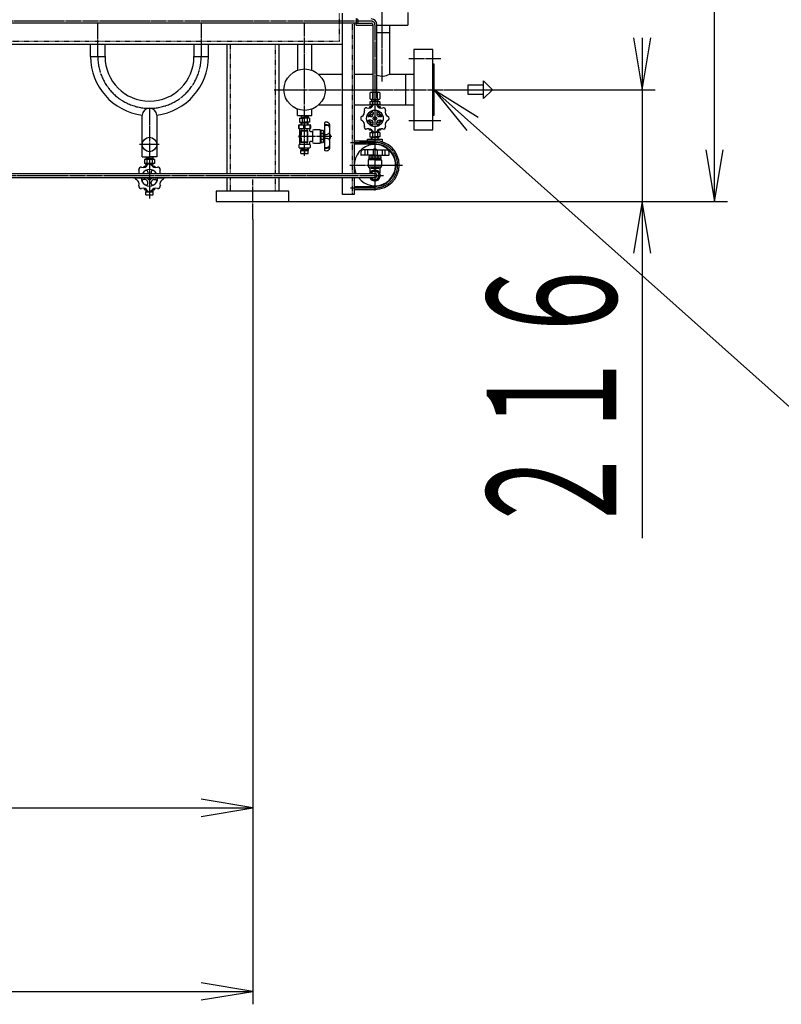
# Model space of a CAD drawing. Extents: x 1132 to 17592, y 625 to 13878.
# Drawn here: x 10831 to 12304, y 625 to 2529 of the extents above; entities that cross this region are included whole.
import ezdxf
from ezdxf.enums import TextEntityAlignment as Align

# ---------------------------------------------------------------- set-up
doc = ezdxf.new("R2010")
doc.units = 0
doc.header["$MEASUREMENT"] = 0
doc.linetypes.add('EXLTYPE2', pattern=[2, 1, -1])
doc.linetypes.add('EXLTYPE3', pattern=[33, 30, -1, 1, -1])
doc.layers.add('LAY-1', color=3, linetype='CONTINUOUS')
doc.layers.add('LAY-5', color=1, linetype='CONTINUOUS')
doc.styles.add('EXCADSTD', font='monotxt', dxfattribs={"bigfont": 'extfont'})

msp = doc.modelspace()

# ---------------------------------------------------------------- linework, layer by layer
at = {"layer": 'LAY-1', "color": 1, "linetype": 'EXLTYPE3'}
for p, q in [((11532.032567, 2409.088945), (11532.032567, 2636)), ((11510.784999, 2526.188973), (9812.125731, 2526.188973)), ((10981.861302, 2457.505), (10981.861302, 2522.129813)), ((11181.861302, 2522.129813), (11181.861302, 2457.505)), ((11381.861302, 2265.8), (11381.861302, 2522.129813)), ((11481.846399, 2531.121465), (11481.846399, 2520.892332)), ((11517.829005, 2519.192711), (11517.829005, 2198.6)), ((11583.843117, 2453.505), (11645.347215, 2453.505)), ((11323.228819, 2393.505), (11691.156306, 2393.505)), ((11081.861302, 2357.505), (11081.861302, 2183.084483)), ((11645.347215, 2333.505), (11583.413019, 2333.505)), ((11100.529782, 2287.505), (11062.699946, 2287.505)), ((11434.880611, 2303.005039), (11368.580611, 2303.00499)), ((11470.571979, 2291.596397), (11517.863947, 2291.596397)), ((11469.089802, 2247.535296), (11517.829005, 2247.59042)), ((11517.829005, 2247.588032), (11571.446672, 2247.535296)), ((10299.869241, 2227.533499), (11534.501547, 2227.533499)), ((11051.57495, 2223.133542), (11112.17495, 2223.133542)), ((11281.704552, 2142.230259), (11281.737265, 2220.099152)), ((11470.738538, 2203.596397), (11517.863947, 2203.596397))]:
    msp.add_line(p, q, dxfattribs=at)
at = {"layer": 'LAY-1', "color": 1, "linetype": 'EXLTYPE2'}
for p, q in [((11449.237265, 2487.505), (11449.237265, 2541.505)), ((11474.075667, 2522.192711), (11474.075667, 2231.596397)), ((9832.125731, 2487.505), (11449.237265, 2487.505)), ((11237.861302, 2481.469598), (11237.861302, 2231.533499)), ((11325.861302, 2231.533499), (11325.861302, 2481.469598)), ((11237.861302, 2223.533499), (11237.861302, 2197.469598)), ((11325.861302, 2197.469598), (11325.861302, 2223.533499)), ((11474.075667, 2223.596397), (11474.075667, 2191.028829))]:
    msp.add_line(p, q, dxfattribs=at)
at = {"layer": 'LAY-1', "color": 2, "linetype": 'CONTINUOUS'}
for p, q in [((11455.237265, 2481.505), (11455.237265, 2541.505)), ((11581.632567, 2542.505), (11581.632567, 2518.505)), ((11481.846399, 2522.192711), (9812.125731, 2522.192711)), ((11477.863947, 2522.192711), (11477.863947, 2231.596397)), ((11481.632567, 2522.165215), (11481.632567, 2522.192711)), ((11481.632567, 2518.505), (11481.632567, 2522.165215)), ((11481.632567, 2518.505), (11513.877043, 2518.505)), ((11481.846399, 2522.192711), (11510.829005, 2522.192711)), ((11513.877043, 2519.223679), (11513.877043, 2377.827672)), ((11521.85076, 2377.827672), (11521.85076, 2519.338244)), ((11521.85076, 2518.505), (11581.632567, 2518.505)), ((11521.85076, 2518.505), (11532.032567, 2518.505)), ((11546.032567, 2518.505), (11546.032567, 2423.505)), ((11570.051282, 2522.1285), (11570.032567, 2522.1285)), ((11546.032567, 2503.505), (11521.85076, 2503.505)), ((9832.125731, 2481.505), (11455.237265, 2481.505)), ((10967.861302, 2457.505), (10967.861302, 2481.505)), ((10995.861302, 2457.505), (10995.861302, 2481.505)), ((11167.861302, 2481.505), (11167.861302, 2457.505)), ((11195.861302, 2457.505), (11195.861302, 2481.505)), ((11231.861302, 2231.533499), (11231.861302, 2481.505)), ((11331.861302, 2481.505), (11331.861302, 2231.533499)), ((11368.032567, 2479.913702), (11368.032567, 2430.974988)), ((11396.032567, 2430.974988), (11396.032567, 2479.913702)), ((11455.237265, 2231.596397), (11455.237265, 2481.505)), ((10967.861302, 2457.505), (10995.861302, 2457.505)), ((11167.861302, 2457.505), (11195.861302, 2457.505)), ((11593.032567, 2471.005), (11593.032567, 2316.005)), ((11630.032567, 2471.005), (11593.032567, 2471.005)), ((11630.032567, 2316.005), (11630.032567, 2471.005)), ((11630.032567, 2443.505), (11632.032567, 2443.505)), ((11632.032567, 2443.505), (11632.032567, 2343.505)), ((11408.49008, 2423.505), (11455.237265, 2423.505)), ((11477.863947, 2423.505), (11513.877043, 2423.505)), ((11546.032567, 2423.505), (11593.032567, 2423.505)), ((11578.032567, 2363.505), (11578.032567, 2423.505)), ((11697.929194, 2402.230192), (11697.929194, 2384.930192)), ((11727.929194, 2402.230192), (11697.929194, 2402.230192)), ((11727.929194, 2376.184492), (11727.929194, 2410.825508)), ((11727.929194, 2410.825508), (11745.249702, 2393.505)), ((11508.68201, 2387.409647), (11509.830744, 2388.66281)), ((11508.68201, 2375.922312), (11508.68201, 2387.409647)), ((11509.830744, 2388.66281), (11525.913013, 2388.66281)), ((11513.276944, 2387.409647), (11513.276944, 2375.922312)), ((11522.466812, 2387.409647), (11522.466812, 2375.922312)), ((11525.913013, 2388.66281), (11527.166176, 2387.409647)), ((11527.166176, 2387.409647), (11527.166176, 2375.922312)), ((11697.929194, 2384.930192), (11727.929194, 2384.930192)), ((11745.249702, 2393.505), (11727.929194, 2376.184492)), ((11455.237265, 2363.505), (11408.279108, 2363.505)), ((11511.250505, 2363.505), (11477.863947, 2363.505)), ((11509.830744, 2374.669148), (11508.68201, 2375.922312)), ((11508.68201, 2369.760923), (11509.830744, 2370.596365)), ((11508.68201, 2364.643837), (11508.68201, 2369.760923)), ((11515.194935, 2364.643837), (11508.68201, 2364.643837)), ((11525.913013, 2374.669148), (11509.830744, 2374.669148)), ((11509.830744, 2370.596365), (11525.913013, 2370.596365)), ((11511.105235, 2364.643837), (11511.23094, 2360.643837)), ((11511.107319, 2364.577508), (11511.99099, 2363.693837)), ((11511.13509, 2363.693837), (11514.491683, 2363.693837)), ((11511.294525, 2373.99148), (11511.268794, 2374.660487)), ((11511.293378, 2373.99148), (11524.442021, 2373.99148)), ((11512.149378, 2373.143837), (11511.293378, 2373.99148)), ((11511.99099, 2363.693837), (11512.08684, 2360.643837)), ((11512.143649, 2374.660487), (11512.143649, 2373.142356)), ((11523.594378, 2373.143837), (11512.149378, 2373.143837)), ((11512.149378, 2370.596365), (11512.149378, 2373.143837)), ((11513.276944, 2369.760923), (11513.276944, 2364.643837)), ((11527.166176, 2364.643837), (11520.51956, 2364.643837)), ((11521.323276, 2363.693837), (11524.608666, 2363.693837)), ((11522.466812, 2369.760923), (11522.466812, 2364.643837)), ((11523.593957, 2374.634756), (11523.593957, 2373.142356)), ((11524.442021, 2373.99148), (11523.594378, 2373.143837)), ((11523.594378, 2373.143837), (11523.594378, 2370.596365)), ((11523.752766, 2363.693837), (11523.656916, 2360.643837)), ((11524.638521, 2364.643837), (11523.752766, 2363.693837)), ((11593.032567, 2363.505), (11524.400208, 2363.505)), ((11524.443081, 2374.660487), (11524.443081, 2373.99148)), ((11524.512816, 2360.643837), (11524.638521, 2364.643837)), ((11527.166176, 2375.922312), (11525.913013, 2374.669148)), ((11525.913013, 2370.596365), (11527.166176, 2369.760923)), ((11527.166176, 2369.760923), (11527.166176, 2364.643837)), ((11067.861302, 2263.633542), (11067.861302, 2344.367915)), ((11095.861302, 2344.367915), (11095.861302, 2263.633542)), ((11368.032567, 2343.505), (11368.032567, 2356.035012)), ((11368.032567, 2343.505), (11396.032567, 2343.505)), ((11375.206386, 2343.505005), (11375.049251, 2338.505005)), ((11375.954528, 2340.072988), (11376.062386, 2343.505004)), ((11387.740316, 2340.072979), (11387.632463, 2343.504996)), ((11388.488463, 2343.504995), (11388.645591, 2338.504995)), ((11396.032567, 2343.505), (11396.032567, 2356.035012)), ((11512.138962, 2360.448141), (11507.406846, 2360.448141)), ((11507.406846, 2360.448141), (11507.406846, 2358.10452)), ((11507.90682, 2343.7217), (11514.406828, 2347.474482)), ((11507.90682, 2341.448189), (11507.90682, 2343.7217)), ((11514.406828, 2349.2065), (11514.406828, 2346.448176)), ((11521.406811, 2349.2065), (11521.406811, 2346.448176)), ((11521.406811, 2347.474482), (11527.90682, 2343.7217)), ((11528.406793, 2360.448141), (11523.674677, 2360.448141)), ((11527.90682, 2343.7217), (11527.90682, 2341.448189)), ((11528.406793, 2358.10452), (11528.406793, 2360.448141)), ((11632.032567, 2343.505), (11630.032567, 2343.505)), ((11370.375193, 2324.504991), (11370.375197, 2319.004991)), ((11371.375192, 2325.504992), (11392.375192, 2325.505008)), ((11371.375197, 2318.004992), (11371.375192, 2325.504992)), ((11372.060228, 2338.504993), (11381.875182, 2338.505)), ((11372.060228, 2338.504993), (11372.060234, 2330.504993)), ((11372.060234, 2330.504993), (11381.875188, 2330.505)), ((11375.982287, 2340.072979), (11375.077013, 2338.504995)), ((11375.982296, 2328.937012), (11375.077019, 2330.504995)), ((11375.234154, 2325.504995), (11375.077019, 2330.504995)), ((11375.126287, 2340.072979), (11381.875181, 2340.072984)), ((11381.875189, 2328.937016), (11375.126296, 2328.937011)), ((11375.982296, 2328.937012), (11376.090154, 2325.504996)), ((11376.944575, 2337.604996), (11376.94458, 2331.304996)), ((11380.625197, 2318.004999), (11380.625192, 2325.504999)), ((11388.624075, 2340.072989), (11381.875181, 2340.072984)), ((11391.690137, 2338.505007), (11381.875182, 2338.505)), ((11391.690143, 2330.505007), (11381.875188, 2330.505)), ((11388.624083, 2328.937021), (11381.875189, 2328.937016)), ((11383.125197, 2318.005001), (11383.125192, 2325.505001)), ((11386.805791, 2337.605003), (11386.805796, 2331.305003)), ((11387.768083, 2328.93702), (11387.66023, 2325.505004)), ((11387.768075, 2340.072988), (11388.673352, 2338.505005)), ((11387.768083, 2328.93702), (11388.673358, 2330.505005)), ((11388.51623, 2325.505005), (11388.673358, 2330.505005)), ((11391.690137, 2338.505007), (11391.690143, 2330.505007)), ((11392.375197, 2318.005008), (11392.375192, 2325.505008)), ((11393.375193, 2324.505008), (11393.375197, 2319.005008)), ((11420.470189, 2329.418787), (11420.470228, 2276.644327)), ((11430.470225, 2280.353266), (11430.481556, 2325.50887)), ((11509.406841, 2341.448189), (11506.648518, 2341.448189)), ((11509.406841, 2334.448206), (11506.648518, 2334.448206)), ((11507.90682, 2332.174695), (11507.90682, 2334.448206)), ((11514.406828, 2328.421913), (11507.90682, 2332.174695)), ((11514.406828, 2326.689895), (11514.406828, 2329.448219)), ((11519.533165, 2336.321852), (11516.280474, 2339.574543)), ((11519.533165, 2339.574543), (11516.280474, 2336.321852)), ((11527.90682, 2332.174695), (11521.406811, 2328.421913)), ((11521.406811, 2326.689895), (11521.406811, 2329.448219)), ((11526.406798, 2341.448189), (11529.165122, 2341.448189)), ((11526.406798, 2334.448206), (11529.165122, 2334.448206)), ((11527.90682, 2334.448206), (11527.90682, 2332.174695)), ((11371.847488, 2306.04691), (11371.390612, 2305.04178)), ((11371.390612, 2305.04178), (11371.390615, 2300.929885)), ((11374.520209, 2306.856828), (11371.847488, 2306.04691)), ((11371.87521, 2301.395381), (11371.875207, 2304.614604)), ((11372.253939, 2305.099676), (11375.496474, 2305.910312)), ((11391.375197, 2318.005007), (11372.375197, 2318.004993)), ((11372.375206, 2306.229662), (11372.375198, 2317.004993)), ((11374.8752, 2314.42849), (11374.875205, 2307.33534)), ((11381.8752, 2314.005), (11375.44591, 2314.923465)), ((11375.875206, 2306.395384), (11375.875201, 2313.504995)), ((11376.3752, 2314.004996), (11386.3752, 2314.005003)), ((11387.8752, 2315.005004), (11381.8752, 2314.005)), ((11386.875201, 2313.505003), (11386.875216, 2292.505003)), ((11387.875217, 2291.505004), (11387.8752, 2314.505004)), ((11391.375198, 2317.005007), (11391.375199, 2316.005007)), ((11391.375199, 2316.005007), (11391.3752, 2314.505007)), ((11393.375202, 2312.505008), (11395.105506, 2312.50501)), ((11396.875201, 2313.005011), (11396.875216, 2293.005011)), ((11411.375199, 2316.005022), (11399.875199, 2316.005013)), ((11412.375217, 2291.005022), (11412.3752, 2315.005022)), ((11413.398782, 2312.269153), (11412.375202, 2312.255022)), ((11415.398781, 2314.578553), (11413.398781, 2314.578552)), ((11413.398781, 2314.578552), (11413.398798, 2291.484552)), ((11415.398785, 2308.805053), (11413.398785, 2308.805052)), ((11415.898781, 2313.712528), (11415.398781, 2314.578553)), ((11415.398785, 2308.805053), (11415.898784, 2309.671079)), ((11415.898786, 2307.939028), (11415.398785, 2308.805053)), ((11416.398781, 2314.578554), (11415.898781, 2313.712528)), ((11415.898786, 2307.939028), (11415.898784, 2309.671079)), ((11415.898784, 2309.671079), (11416.398785, 2308.805054)), ((11416.398785, 2308.805054), (11415.898786, 2307.939028)), ((11418.00562, 2314.578555), (11416.398781, 2314.578554)), ((11418.005624, 2308.805055), (11416.398785, 2308.805054)), ((11418.898782, 2313.031556), (11418.00562, 2314.578555)), ((11418.898797, 2293.031556), (11418.898782, 2313.031556)), ((11419.398786, 2308.031556), (11418.898786, 2308.031556)), ((11420.023786, 2307.406556), (11418.898786, 2307.406556)), ((11419.388374, 2298.031556), (11419.398786, 2308.031556)), ((11420.398786, 2307.031557), (11419.398786, 2308.031556)), ((11507.406846, 2315.448254), (11507.406846, 2317.791875)), ((11512.138962, 2315.448254), (11507.406846, 2315.448254)), ((11508.049014, 2310.596401), (11508.049014, 2302.596401)), ((11508.049014, 2310.596401), (11516.828334, 2310.596401)), ((11511.22293, 2315.596401), (11511.065799, 2310.596401)), ((11511.971074, 2312.164385), (11511.065799, 2310.596401)), ((11511.115074, 2312.164385), (11514.622942, 2312.164385)), ((11511.971074, 2312.164385), (11512.07893, 2315.596401)), ((11512.93336, 2309.696401), (11512.93336, 2303.396401)), ((11517.863947, 2312.164385), (11517.863968, 2312.164385)), ((11517.863947, 2310.596401), (11517.863968, 2310.596401)), ((11527.678923, 2310.596401), (11518.985305, 2310.596401)), ((11524.612862, 2312.164385), (11521.190697, 2312.164385)), ((11522.794576, 2309.696401), (11522.794576, 2303.396401)), ((11523.756862, 2312.164385), (11523.649006, 2315.596401)), ((11528.406793, 2315.448254), (11523.674677, 2315.448254)), ((11523.756862, 2312.164385), (11524.662138, 2310.596401)), ((11524.505006, 2315.596401), (11524.662138, 2310.596401)), ((11527.678923, 2310.596401), (11527.678923, 2302.596401)), ((11528.406793, 2317.791875), (11528.406793, 2315.448254)), ((11593.032567, 2316.005), (11630.032567, 2316.005)), ((11371.375225, 2281.504992), (11371.37522, 2287.004992)), ((11371.390615, 2300.929885), (11371.847493, 2300.016131)), ((11371.847493, 2300.016131), (11374.520997, 2299.124965)), ((11375.496479, 2300.099678), (11372.253942, 2300.91031)), ((11372.375219, 2288.737044), (11372.375211, 2299.742005)), ((11372.37522, 2288.004993), (11391.37522, 2288.005007)), ((11374.862884, 2298.650624), (11374.862889, 2291.546469)), ((11375.4336, 2291.051495), (11381.898798, 2291.9751)), ((11375.875216, 2292.504995), (11375.875211, 2299.614607)), ((11386.375217, 2292.005003), (11376.375217, 2292.004996)), ((11381.875217, 2292.005), (11387.875217, 2291.005004)), ((11391.375217, 2291.505007), (11391.375219, 2288.737058)), ((11392.37522, 2287.005008), (11392.375225, 2281.505008)), ((11395.10552, 2293.50501), (11393.375216, 2293.505008)), ((11399.875218, 2290.005013), (11411.375218, 2290.005022)), ((11413.398796, 2293.755023), (11412.375215, 2293.755022)), ((11415.398794, 2297.258053), (11413.398794, 2297.258052)), ((11413.398798, 2291.484552), (11415.398798, 2291.484553)), ((11415.898793, 2298.124079), (11415.398794, 2297.258053)), ((11415.398794, 2297.258053), (11415.898794, 2296.392028)), ((11415.898797, 2292.350579), (11415.398798, 2291.484553)), ((11416.398794, 2297.258054), (11415.898793, 2298.124079)), ((11415.898794, 2296.392028), (11415.898793, 2298.124079)), ((11415.898794, 2296.392028), (11416.398794, 2297.258054)), ((11416.398798, 2291.484554), (11415.898797, 2292.350579)), ((11418.005633, 2297.258055), (11416.398794, 2297.258054)), ((11416.398798, 2291.484554), (11418.005637, 2291.484555)), ((11418.005637, 2291.484555), (11418.898797, 2293.031556)), ((11420.033115, 2298.656556), (11418.898793, 2298.656556)), ((11419.388374, 2298.031556), (11418.898793, 2298.031556)), ((11420.398792, 2299.041976), (11419.388374, 2298.031556)), ((11477.863947, 2294.596397), (11517.863947, 2294.596397)), ((11477.863947, 2288.596397), (11517.829005, 2288.596397)), ((11506.441498, 2291.60435), (11488.29566, 2291.60435)), ((11503.863947, 2297.596397), (11531.863947, 2297.596397)), ((11503.863947, 2294.596397), (11503.863947, 2297.596397)), ((11517.863947, 2291.60435), (11506.441498, 2291.60435)), ((11508.049014, 2302.596401), (11517.863968, 2302.596401)), ((11511.971074, 2301.028417), (11511.065799, 2302.596401)), ((11511.22293, 2297.596401), (11511.065799, 2302.596401)), ((11517.863968, 2301.028417), (11511.115074, 2301.028417)), ((11511.971074, 2301.028417), (11512.07893, 2297.596401)), ((11527.678923, 2302.596401), (11517.863968, 2302.596401)), ((11524.612862, 2301.028417), (11517.863968, 2301.028417)), ((11523.756862, 2301.028417), (11523.649006, 2297.596401)), ((11523.756862, 2301.028417), (11524.662138, 2302.596401)), ((11524.505006, 2297.596401), (11524.662138, 2302.596401)), ((11531.863947, 2297.596397), (11531.863947, 2292.462866)), ((11391.375225, 2280.505007), (11372.375225, 2280.504993)), ((11374.884223, 2276.005003), (11381.861277, 2276.005006)), ((11374.884223, 2270.005003), (11374.884223, 2276.005003)), ((11374.884223, 2270.005003), (11388.861338, 2270.005003)), ((11375.11992, 2276.005003), (11375.182773, 2278.005003)), ((11375.135633, 2276.446158), (11376.082691, 2278.005003)), ((11375.182773, 2278.005003), (11375.261338, 2280.505003)), ((11381.861276, 2278.005005), (11375.182773, 2278.005003)), ((11376.082691, 2278.005003), (11376.161277, 2280.505003)), ((11381.861276, 2278.005002), (11388.539904, 2278.005003)), ((11381.861338, 2276.005003), (11381.861338, 2270.005003)), ((11381.861338, 2276.005003), (11388.861338, 2276.005003)), ((11387.561622, 2280.505003), (11387.640282, 2278.005003)), ((11387.640282, 2278.005003), (11388.587043, 2276.446158)), ((11388.461338, 2280.505003), (11388.539904, 2278.005003)), ((11388.539904, 2278.005003), (11388.587043, 2276.005003)), ((11388.861338, 2270.005003), (11388.861338, 2276.005003)), ((11517.863947, 2266.896397), (11491.469503, 2266.896397)), ((11517.863947, 2276.896397), (11495.497878, 2276.896397)), ((11498.536887, 2276.896297), (11498.536887, 2266.896397)), ((11503.553074, 2276.896297), (11503.553074, 2266.896397)), ((11513.863947, 2266.396397), (11512.863947, 2265.396397)), ((11513.488947, 2266.021397), (11513.488947, 2265.096327)), ((11513.863947, 2276.920953), (11513.863947, 2276.796397)), ((11513.863947, 2266.896397), (11513.863947, 2266.396397)), ((11515.422248, 2266.896397), (11515.422248, 2276.896297)), ((11517.863947, 2276.896397), (11540.230015, 2276.896397)), ((11517.863947, 2266.896397), (11544.25839, 2266.896397)), ((11521.863947, 2276.920953), (11521.863947, 2276.796397)), ((11521.863947, 2266.896397), (11521.863947, 2266.396397)), ((11521.863947, 2266.396397), (11522.863947, 2265.396397)), ((11522.238947, 2266.021397), (11522.238947, 2265.096327)), ((11522.516208, 2276.896297), (11522.516208, 2266.896397)), ((11532.174819, 2276.896297), (11532.174819, 2266.896397)), ((11537.191007, 2276.896297), (11537.191007, 2266.896397)), ((11067.823159, 2263.633542), (11081.861302, 2263.633542)), ((11091.676256, 2258.633542), (11072.046347, 2258.633542)), ((11072.046347, 2258.633542), (11072.046347, 2250.633542)), ((11091.676256, 2250.633542), (11072.046347, 2250.633542)), ((11075.220263, 2263.633542), (11075.063132, 2258.633542)), ((11075.968408, 2260.201526), (11075.063132, 2258.633542)), ((11075.968408, 2249.065558), (11075.063132, 2250.633542)), ((11075.220263, 2245.633542), (11075.063132, 2250.633542)), ((11088.610195, 2260.201526), (11075.112408, 2260.201526)), ((11075.112408, 2249.065558), (11078.665828, 2249.065558)), ((11075.968408, 2260.201526), (11076.076263, 2263.633542)), ((11075.968408, 2249.065558), (11076.076263, 2245.633542)), ((11076.930694, 2257.733542), (11076.930694, 2251.433542)), ((11095.823159, 2263.633542), (11081.861302, 2263.633542)), ((11085.017299, 2249.065558), (11088.610195, 2249.065558)), ((11086.79191, 2257.733542), (11086.79191, 2251.433542)), ((11087.754195, 2260.201526), (11087.64634, 2263.633542)), ((11087.754195, 2249.065558), (11087.64634, 2245.633542)), ((11087.754195, 2260.201526), (11088.659471, 2258.633542)), ((11087.754195, 2249.065558), (11088.659471, 2250.633542)), ((11088.50234, 2263.633542), (11088.659471, 2258.633542)), ((11088.50234, 2245.633542), (11088.659471, 2250.633542)), ((11091.676256, 2258.633542), (11091.676256, 2250.633542)), ((11504.863947, 2257.096397), (11504.863947, 2245.366093)), ((11517.863947, 2258.096397), (11505.863947, 2258.096397)), ((11506.316941, 2264.203172), (11506.316941, 2261.673747)), ((11506.316941, 2261.673747), (11529.410952, 2261.673747)), ((11507.316941, 2261.096397), (11506.316941, 2261.673747)), ((11506.316941, 2260.519047), (11507.316941, 2261.096397)), ((11506.316941, 2260.519047), (11529.410952, 2260.519047)), ((11506.316941, 2260.519047), (11506.316941, 2259.096397)), ((11506.316941, 2259.096397), (11517.863947, 2259.096397)), ((11507.863954, 2265.096327), (11506.316964, 2264.203172)), ((11528.410952, 2261.096397), (11507.316941, 2261.096397)), ((11527.863754, 2265.096327), (11507.863954, 2265.096327)), ((11508.613947, 2259.096397), (11508.613947, 2258.096397)), ((11512.090409, 2264.203172), (11512.090409, 2261.673747)), ((11512.090409, 2260.519047), (11512.090409, 2259.096397)), ((11512.863947, 2265.396397), (11512.863947, 2265.096327)), ((11529.410952, 2259.096397), (11517.863947, 2259.096397)), ((11517.863947, 2258.096397), (11529.863947, 2258.096397)), ((11522.863947, 2265.396397), (11522.863947, 2265.096327)), ((11523.637299, 2264.203172), (11523.637299, 2261.673747)), ((11523.637299, 2260.519047), (11523.637299, 2259.096397)), ((11527.113947, 2259.096397), (11527.113947, 2258.096397)), ((11529.410744, 2264.203172), (11527.863754, 2265.096327)), ((11528.410952, 2261.096397), (11529.410952, 2261.673747)), ((11529.410952, 2260.519047), (11528.410952, 2261.096397)), ((11529.410952, 2264.203172), (11529.410952, 2261.673747)), ((11529.410952, 2260.519047), (11529.410952, 2259.096397)), ((11530.863947, 2257.096397), (11530.863947, 2245.366093)), ((10299.869241, 2231.533499), (11517.863947, 2231.533499)), ((11071.341563, 2245.633542), (11076.076263, 2245.633542)), ((11071.341563, 2243.289915), (11071.341563, 2245.633542)), ((11078.341563, 2234.391872), (11078.341563, 2231.633542)), ((11085.341563, 2234.391872), (11085.341563, 2231.633542)), ((11087.609435, 2245.633542), (11092.341563, 2245.633542)), ((11092.341563, 2245.633542), (11092.341563, 2243.289915)), ((11507.363947, 2244.396397), (11528.863947, 2244.396397)), ((11508.363947, 2240.596397), (11508.363947, 2232.068533)), ((11509.208849, 2231.596397), (11512.384276, 2237.096397)), ((11509.963947, 2241.896397), (11526.163947, 2241.896397)), ((11513.010809, 2236.096397), (11510.363947, 2231.596397)), ((11512.384276, 2237.096397), (11523.348724, 2237.096397)), ((11522.77118, 2236.096397), (11513.010809, 2236.096397)), ((11527.678657, 2227.596397), (11522.77118, 2236.096397)), ((11522.77118, 2219.096397), (11527.678657, 2227.596397)), ((11523.348724, 2237.096397), (11528.833552, 2227.596397)), ((11528.833552, 2227.596397), (11523.348724, 2218.096397)), ((11527.363947, 2240.596397), (11527.363947, 2232.068533)), ((10299.869241, 2223.533499), (11517.863947, 2223.533499)), ((11073.341563, 2219.633542), (11070.583233, 2219.633542)), ((11078.341563, 2211.875212), (11078.341563, 2214.633542)), ((11085.341563, 2211.875212), (11085.341563, 2214.633542)), ((11090.341563, 2219.633542), (11093.099894, 2219.633542)), ((11231.861302, 2197.469598), (11231.861302, 2223.533499)), ((11331.861302, 2223.533499), (11331.861302, 2197.469598)), ((11455.237265, 2191.028829), (11455.237265, 2223.596397)), ((11477.863947, 2223.596397), (11477.863947, 2191.028829)), ((11512.384276, 2218.096397), (11509.208849, 2223.596397)), ((11510.363947, 2223.596397), (11513.010809, 2219.096397)), ((11523.348724, 2218.096397), (11512.384276, 2218.096397)), ((11513.010809, 2219.096397), (11522.77118, 2219.096397)), ((11523.430731, 2220.596397), (11523.430646, 2220.596397)), ((11523.430646, 2220.596397), (11523.430734, 2220.596309)), ((11523.430734, 2220.596309), (11523.430731, 2220.596397)), ((11071.341563, 2202.977169), (11071.341563, 2200.633542)), ((11071.341563, 2200.633542), (11076.161018, 2200.633542)), ((11074.927098, 2196.133574), (11079.924841, 2196.133574)), ((11074.927098, 2190.133574), (11074.927098, 2196.133574)), ((11074.927098, 2190.133574), (11088.904213, 2190.133574)), ((11075.162795, 2196.133574), (11075.225647, 2198.133574)), ((11075.178508, 2196.574729), (11076.125565, 2198.133574)), ((11075.225647, 2198.133574), (11075.304213, 2200.633574)), ((11078.123473, 2198.133574), (11075.225647, 2198.133574)), ((11076.125565, 2198.133574), (11076.204151, 2200.633574)), ((11081.881083, 2197.602515), (11081.861302, 2197.602515)), ((11083.797762, 2196.133574), (11088.904213, 2196.133574)), ((11085.59913, 2198.133574), (11088.582778, 2198.133574)), ((11087.604496, 2200.633574), (11087.683156, 2198.133574)), ((11087.609435, 2200.633542), (11092.341563, 2200.633542)), ((11087.683156, 2198.133574), (11088.629918, 2196.574729)), ((11088.504213, 2200.633574), (11088.582778, 2198.133574)), ((11088.582778, 2198.133574), (11088.629918, 2196.133574)), ((11088.904213, 2190.133574), (11088.904213, 2196.133574)), ((11092.341563, 2200.633542), (11092.341563, 2202.977169)), ((11351.217001, 2197.469598), (11211.052948, 2197.469598)), ((11211.052948, 2197.469598), (11211.052948, 2177.505)), ((11351.217001, 2177.505), (11351.217001, 2197.469598)), ((11477.863947, 2191.028829), (11455.237265, 2191.028829)), ((11477.863947, 2206.596397), (11517.863947, 2206.596397)), ((11477.863947, 2200.596397), (11517.863947, 2200.596397)), ((11211.052948, 2177.469598), (11351.217001, 2177.469598))]:
    msp.add_line(p, q, dxfattribs=at)
for centre, radius in [((11382.032567, 2393.505), 40), ((11517.90682, 2337.948198), 15.99996), ((11517.90682, 2337.948198), 3.5), ((11081.861302, 2287.505), 14)]:
    msp.add_circle(centre, radius, dxfattribs=at)
for centre, radius, start, end in [((11481.846399, 2526.192711), 4, 270, 90), ((11510.864607, 2519.192711), 11, 0, 90), ((11510.864607, 2519.192711), 3, 0, 90), ((11081.861302, 2457.505), 114, 180, 262.945869), ((11081.861302, 2457.505), 86, 180, 0), ((11081.861302, 2457.505), 114, 277.054131, 0), ((11531.930786, 2447.765209), 28.060969, 248.947776, 300.168239), ((11510.979477, 2385.950746), 2.721534, 32.415707, 147.584293), ((11517.871878, 2379.612208), 9.050606, 59.489682, 120.510318), ((11524.816494, 2385.86447), 2.812219, 33.329363, 146.670637), ((11505.492296, 2367.919509), 9.999975, 252.531865, 332.468135), ((11510.979477, 2377.387443), 2.724879, 212.526316, 327.473684), ((11510.979477, 2367.021877), 3.575015, 50.010629, 129.989371), ((11517.871878, 2383.71975), 9.050606, 239.489682, 300.510318), ((11517.871878, 2356.976667), 13.58494, 70.230481, 109.769519), ((11517.90682, 2361.448139), 3.99999, 90, 152.468135), ((11517.90682, 2361.448139), 3.99999, 27.531865, 90), ((11530.321343, 2367.919509), 9.999975, 207.531865, 287.468135), ((11524.816494, 2377.464284), 2.81046, 213.274785, 326.725215), ((11524.816494, 2366.874453), 3.721923, 50.853267, 129.146733), ((11081.861302, 2343.476659), 14.02834, 3.642597, 176.357403), ((11487.935509, 2350.362721), 9.999975, 297.531865, 17.468135), ((11501.289852, 2354.565165), 3.99999, 72.531865, 197.468135), ((11506.648518, 2344.448181), 2.999993, 150, 270), ((11517.90682, 2337.948198), 13, 106.748398, 162.730528), ((11509.406841, 2346.448176), 4.999987, 270, 0), ((11511.406836, 2349.2065), 2.999993, 0, 120), ((11524.406803, 2349.2065), 2.999993, 60, 180), ((11526.406798, 2346.448176), 4.999987, 180, 270), ((11517.90682, 2337.948198), 13, 16.748398, 73.251602), ((11529.165122, 2344.448181), 2.999993, 270, 30), ((11534.523787, 2354.565165), 3.99999, 342.531865, 107.468135), ((11547.878131, 2350.362721), 9.999975, 162.531865, 242.468135), ((11371.375193, 2324.504992), 1, 90.000042, 180.000042), ((11392.375193, 2324.505008), 1, 0.000042, 90.000042), ((11421.470189, 2329.418787), 1, 96.042371, 180.000042), ((11421.470191, 2326.403239), 1, 180.000042, 275.465066), ((11421.970194, 2322.566793), 1.5, 94.664445, 180.000042), ((11423.470203, 2310.524345), 20, 82.894985, 96.042371), ((11423.470207, 2305.498696), 20, 73.398493, 95.465066), ((11423.474615, 2304.128064), 20, 82.354772, 94.664445), ((11425.484859, 2325.327168), 5, 2.082608, 87.917477), ((11425.470197, 2318.994727), 5, 0.000042, 82.354772), ((11429.470192, 2325.623312), 1, 253.398493, 0.000042), ((11494.406878, 2337.948198), 3.99999, 117.531865, 180), ((11494.406878, 2337.948198), 3.99999, 180, 242.468135), ((11487.935509, 2325.533674), 9.999975, 342.531865, 62.468135), ((11506.648518, 2331.448214), 2.999993, 90, 210), ((11517.90682, 2337.948198), 13, 196.748398, 252.730528), ((11509.406841, 2329.448219), 4.999987, 0, 90), ((11511.406836, 2326.689895), 2.999993, 240, 0), ((11524.406803, 2326.689895), 2.999993, 180, 300), ((11526.406798, 2329.448219), 4.999987, 90, 180), ((11517.90682, 2337.948198), 13, 286.748398, 343.251602), ((11529.165122, 2331.448214), 2.999993, 330, 90), ((11547.878131, 2325.533674), 9.999975, 117.531865, 197.468135), ((11541.406761, 2337.948198), 3.99999, 0, 62.468135), ((11541.406761, 2337.948198), 3.99999, 297.531865, 0), ((11371.375197, 2319.004992), 1, 180.000042, 270.000042), ((11371.375198, 2317.004992), 1, 0.000042, 90.000042), ((11372.375207, 2304.614605), 0.5, 104.036286, 180.000042), ((11374.375205, 2307.33534), 0.5, 286.858441, 0.000042), ((11375.3752, 2314.42849), 0.5, 81.86994, 180.000042), ((11375.375206, 2306.395383), 0.5, 284.036286, 0.000042), ((11376.375201, 2313.504996), 0.5, 90.000042, 180.000042), ((11386.375201, 2313.505003), 0.5, 0.000042, 90.000042), ((11387.3752, 2314.505004), 0.5, 0.000042, 90.000042), ((11392.375198, 2317.005008), 1, 90.000042, 180.000042), ((11393.3752, 2314.505008), 2, 180.000042, 270.000042), ((11392.375197, 2319.005008), 1, 270.000042, 0.000042), ((11395.105504, 2314.50501), 2, 270.000042, 342.542439), ((11399.875201, 2313.005013), 3, 90.000042, 162.542439), ((11411.3752, 2315.005022), 1, 0.000042, 90.000042), ((11413.823161, 2311.691802), 5.081959, 325.386461, 34.613624), ((11399.791907, 2303.031541), 19.106882, 342.412141, 17.587944), ((11421.970204, 2308.62421), 1.5, 180.000042, 265.349333), ((11423.470191, 2327.0633), 20, 265.349333, 278.179812), ((11425.484868, 2312.26048), 5, 276.340234, 358.958416), ((11425.759002, 2303.005032), 6.5, 316.510909, 43.460337), ((11501.289852, 2321.33123), 3.99999, 162.531865, 287.468135), ((11505.492296, 2307.976887), 9.999975, 27.531865, 107.468135), ((11517.90682, 2314.448256), 3.99999, 207.531865, 270), ((11517.90682, 2314.448256), 3.99999, 270, 332.468135), ((11530.321343, 2307.976887), 9.999975, 72.531865, 152.468135), ((11534.523787, 2321.33123), 3.99999, 252.531865, 17.468135), ((11372.37522, 2287.004993), 1, 120.000042, 180.000042), ((11372.37521, 2301.395381), 0.5, 180.000042, 255.963799), ((11371.375219, 2288.737043), 1, 300.000042, 0.000042), ((11374.362884, 2298.650624), 0.5, 0.000042, 71.565094), ((11375.362889, 2291.54647), 0.5, 180.000042, 278.130145), ((11375.375211, 2299.614607), 0.5, 0.000042, 75.963799), ((11376.375216, 2292.504996), 0.5, 180.000042, 270.000042), ((11386.375216, 2292.505003), 0.5, 270.000042, 0.000042), ((11387.375217, 2291.505004), 0.5, 270.000042, 0.000042), ((11393.375217, 2291.505008), 2, 90.000042, 180.000042), ((11392.375219, 2288.737058), 1, 180.000042, 240.000042), ((11391.37522, 2287.005007), 1, 0.000042, 60.000042), ((11395.105521, 2291.50501), 2, 17.457646, 90.000042), ((11399.875216, 2293.005013), 3, 197.457646, 270.000042), ((11411.375217, 2291.005022), 1, 270.000042, 0.000042), ((11413.853804, 2294.371302), 5.05678, 325.189321, 34.810764), ((11421.970213, 2297.438905), 1.5, 94.650751, 180.000042), ((11423.470226, 2278.999818), 20, 81.560555, 94.650751), ((11425.484882, 2293.802641), 5, 1.041669, 83.659851), ((11425.47022, 2287.068394), 5, 277.645313, 0.000042), ((11517.863947, 2247.596397), 40, 216.982599, 203.578178), ((11517.863947, 2247.596397), 47, 270, 90), ((11517.863947, 2247.596397), 41, 270, 90), ((11372.375225, 2281.504993), 1, 180.000042, 270.000042), ((11391.375225, 2281.505007), 1, 270.000042, 0.000042), ((11421.970223, 2283.496323), 1.5, 180.000042, 265.33564), ((11421.470226, 2279.5685), 1, 84.535019, 180.000042), ((11421.470228, 2276.644328), 1, 180.000042, 263.957714), ((11423.470214, 2295.538773), 20, 263.957714, 277.1051), ((11423.470211, 2300.473047), 20, 264.535019, 286.601592), ((11423.474616, 2301.935054), 20, 265.33564, 277.645313), ((11425.484892, 2280.735953), 5, 274.159685, 356.987255), ((11429.470225, 2280.348439), 1, 0.000042, 106.601592), ((11510.363947, 2269.896397), 20, 172.337744, 186.042328), ((11491.469503, 2267.896397), 1, 186.042328, 270), ((11495.497878, 2271.896397), 5, 90, 172.337744), ((11514.863947, 2276.920953), 1, 115.376934, 180), ((11517.863947, 2270.596397), 8, 90, 115.376934), ((11517.863947, 2270.596397), 8, 64.623066, 90), ((11520.863947, 2276.920953), 1, 0, 64.623066), ((11540.230015, 2271.896397), 5, 7.662256, 90), ((11544.25839, 2267.896397), 1, 270, 353.957672), ((11525.363947, 2269.896397), 20, 353.957672, 7.662256), ((11069.427009, 2253.104928), 10, 252.531865, 332.468135), ((11081.841563, 2246.633542), 4, 90, 152.468135), ((11081.841563, 2246.633542), 4, 27.531865, 90), ((11094.256118, 2253.104928), 10, 207.531865, 287.468135), ((11505.863947, 2257.096397), 1, 90, 180), ((11509.203687, 2259.984733), 5.111594, 55.615753, 124.384247), ((11517.863854, 2245.989682), 19.106645, 72.412046, 107.587954), ((11526.524022, 2259.984733), 5.111594, 55.615753, 124.384247), ((11529.863947, 2257.096397), 1, 0, 90), ((11051.870177, 2235.548096), 10, 337.132243, 17.468135), ((11065.224554, 2239.750551), 4, 72.531865, 197.468135), ((11081.841563, 2223.133542), 16, 32.210492, 147.789508), ((11075.341563, 2234.391872), 3, 0, 120), ((11088.341563, 2234.391872), 3, 60, 180), ((11098.458573, 2239.750551), 4, 342.531865, 107.468135), ((11111.812949, 2235.548096), 10, 162.531865, 202.867757), ((11507.863947, 2245.366093), 3, 180, 252.542397), ((11506.363947, 2240.596397), 2, 0, 72.542397), ((11517.863947, 2227.596397), 10.5, 0, 157.607312), ((11517.863947, 2227.596397), 10.5, 202.392688, 0), ((11517.863947, 2227.596397), 9.5, 122.911181, 155.195726), ((11517.863947, 2227.596397), 8.5, 208.072487, 151.927513), ((11517.863947, 2227.596397), 8, 209.999998, 150.000002), ((11517.863947, 2227.596397), 9.5, 63.474648, 116.525352), ((11517.863947, 2227.596397), 4, 270, 90), ((11517.863947, 2227.596397), 9.5, 3.471792, 56.528208), ((11529.363947, 2240.596397), 2, 107.457603, 180), ((11527.863947, 2245.366093), 3, 287.457603, 0), ((11058.341563, 2223.133542), 4, 172.407601, 180), ((11058.341563, 2223.133542), 4, 180, 242.468135), ((11051.870177, 2210.718987), 10, 342.531865, 62.468135), ((11081.841563, 2223.133542), 16, 178.107106, 1.892894), ((11070.583233, 2216.633542), 3, 90, 210), ((11073.341563, 2214.633542), 5, 0, 90), ((11075.341563, 2211.875212), 3, 240, 0), ((11081.841563, 2223.133542), 4, 172.407601, 7.592399), ((11090.341563, 2214.633542), 5, 90, 180), ((11088.341563, 2211.875212), 3, 180, 300), ((11093.099894, 2216.633542), 3, 330, 90), ((11105.341563, 2223.133542), 4, 62.468135, 62.468135), ((11111.812949, 2210.718987), 10, 117.531865, 197.468135), ((11105.341563, 2223.133542), 4, 297.531865, 0), ((11105.341563, 2223.133542), 4, 0, 7.592399), ((11517.863947, 2227.596397), 9.5, 204.804274, 237.088819), ((11517.863947, 2227.596397), 9.5, 243.474648, 296.525352), ((11517.863947, 2227.596397), 9.5, 303.471792, 356.528208), ((11065.224554, 2206.516532), 4, 162.531865, 287.468135), ((11069.427009, 2193.162156), 10, 27.531865, 107.468135), ((11081.841563, 2199.633542), 4, 207.531865, 270), ((11081.841563, 2199.633542), 4, 270, 332.468135), ((11094.256118, 2193.162156), 10, 72.531865, 152.468135), ((11098.458573, 2206.516532), 4, 252.531865, 17.468135)]:
    msp.add_arc(centre, radius, start, end, dxfattribs=at)
at = {"layer": 'LAY-1', "color": 1, "linetype": 'EXLTYPE3'}
for centre, radius, start, end in [((11510.829005, 2519.192711), 7, 0, 90), ((11081.861302, 2457.505), 100, 180, 270), ((11081.861302, 2457.505), 100, 270, 0), ((11517.863947, 2247.596397), 44, 270, 90)]:
    msp.add_arc(centre, radius, start, end, dxfattribs=at)
at = {"layer": 'LAY-5', "color": 1, "linetype": 'CONTINUOUS'}
for p, q in [((12175, 2177.469598), (12175, 5077.469598)), ((12018.333333, 2493.505), (12035, 2393.505)), ((12035, 2493.505), (12035, 1526.469598)), ((12035, 2393.505), (12051.666667, 2493.505)), ((11717.770635, 2339.405448), (11632.032567, 2393.505)), ((11632.032567, 2393.505), (11695.590344, 2314.522807)), ((11691.156306, 2393.505), (12060, 2393.505)), ((11771.81, 2393.469598), (11826.5, 2393.469598)), ((12158.333333, 2277.469598), (12175, 2177.469598)), ((12175, 2177.469598), (12191.666667, 2277.469598)), ((11351.217001, 2177.469598), (12060, 2177.469598)), ((11351.217001, 2177.469598), (12200, 2177.469598)), ((12035, 2177.469598), (12018.333333, 2077.469598)), ((12051.666667, 2077.469598), (12035, 2177.469598)), ((11281.704552, 2142.230259), (11281.704552, 980)), ((11281.704552, 2115), (11281.704552, 625)), ((11281.704552, 1005), (11181.704552, 1021.666667)), ((9541.704552, 1005), (11281.704552, 1005)), ((11181.704552, 988.333333), (11281.704552, 1005)), ((11281.704552, 650), (11181.704552, 666.666667)), ((7681.704552, 650), (11281.704552, 650)), ((11181.704552, 633.333333), (11281.704552, 650))]:
    msp.add_line(p, q, dxfattribs=at)
at = {"layer": 'LAY-5', "color": 1, "linetype": 'CONTINUOUS', "flags": 128}
msp.add_lwpolyline([(11632.032567, 2393.505), (13097.229783, 1087.433804), (16721.229783, 1087.433804)], dxfattribs=at)

# ---------------------------------------------------------------- texts
at = {"layer": 'LAY-5', "color": 3, "linetype": 'CONTINUOUS', "style": 'EXCADSTD', "width": 0.616}
msp.add_text('２１６', height=250, rotation=90, dxfattribs=at).set_placement((11985, 1527.469598), (11985, 2077.469598), align=Align.FIT)

doc.saveas('drawing.dxf')
